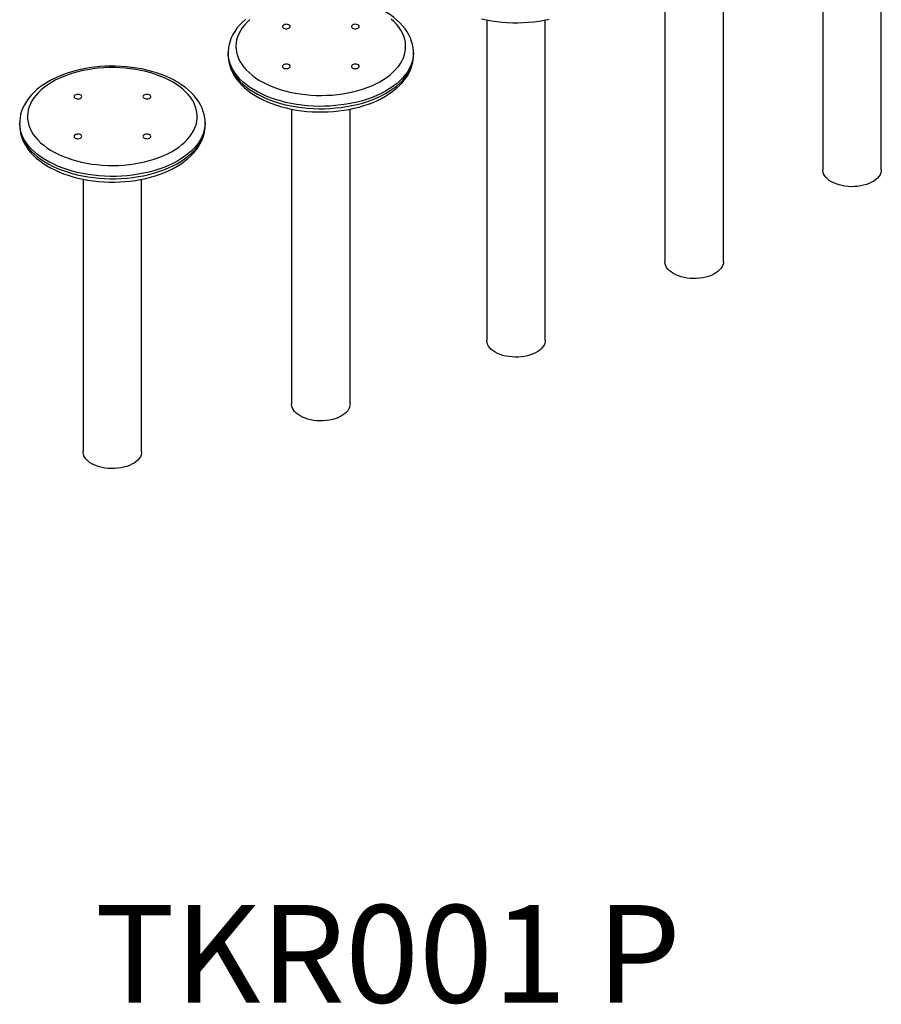
# Model space of a CAD drawing. Units: millimetres. Extents: x 83767 to 110892, y 84521 to 99496.
# Drawn here: x 105803 to 106686, y 88497 to 89506 of the extents above; entities that cross this region are included whole.
import ezdxf

# ---------------------------------------------------------------- set-up
doc = ezdxf.new("R2010")
doc.units = ezdxf.units.MM
doc.header["$LTSCALE"] = 100
for name, color, linetype in [('AXONOMETRIC', 7, 'Continuous'), ('TIPTAP_A1', 4, 'Continuous'), ('TIPTAP_DIM', 9, 'Continuous')]:
    doc.layers.add(name, color=color, linetype=linetype)
doc.styles.add('style1', font='arial.ttf', dxfattribs={"height": 100})

# ---------------------------------------------------------------- blocks, each defined once
blk = doc.blocks.new('TKR001 P_axonometric')
at = {"layer": 'AXONOMETRIC'}
for p, q in [((-586.4, 1875.8), (-586.4, 1504.1)), ((-526.4, 1504.1), (-526.4, 1875.8)), ((-748.2, 1758.7), (-748.2, 1409.8)), ((-688.2, 1409.8), (-688.2, 1758.7)), ((-930.8, 1657.7), (-930.8, 1329.2)), ((-870.8, 1329.2), (-870.8, 1657.7)), ((-1195.9, 1624), (-1195.9, 1621.5)), ((-1005.9, 1621.5), (-1005.9, 1624)), ((-1005.9, 1621.4), (-1005.9, 1621.5)), ((-1130.9, 1566.2), (-1130.9, 1263.9)), ((-1070.9, 1263.9), (-1070.9, 1566.2)), ((-1409.5, 1552.1), (-1409.5, 1549.7)), ((-1219.5, 1549.7), (-1219.5, 1552.1)), ((-1219.5, 1549.6), (-1219.5, 1549.7)), ((-1344.5, 1494.4), (-1344.5, 1214.9)), ((-1284.5, 1214.9), (-1284.5, 1494.4))]:
    blk.add_line(p, q, dxfattribs=at)
at = {"layer": 'AXONOMETRIC', "flags": 128}
for points in [[(-936.2, 1658.9), (-931.1, 1657.7), (-925.8, 1656.8), (-920.5, 1656), (-915.1, 1655.4), (-909.7, 1655), (-904.2, 1654.8), (-898.8, 1654.8), (-893.3, 1655), (-887.9, 1655.3), (-882.5, 1655.9), (-877.1, 1656.6), (-871.9, 1657.5), (-866.7, 1658.6)], [(-1178.2, 1658.1), (-1181.4, 1655.2), (-1184.2, 1652.2), (-1186.8, 1649.1), (-1189, 1645.9), (-1191, 1642.7), (-1192.6, 1639.3), (-1193.9, 1636), (-1194.8, 1632.6), (-1195.5, 1629.1), (-1195.8, 1625.7), (-1195.8, 1623.9)], [(-1173.7, 1658), (-1176.5, 1655.3), (-1179.1, 1652.4), (-1181.4, 1649.5), (-1183.3, 1646.5), (-1184.9, 1643.5), (-1186.1, 1640.4), (-1187.1, 1637.2), (-1187.6, 1634.1), (-1187.8, 1630.9), (-1187.7, 1627.7), (-1187.2, 1624.5), (-1186.4, 1621.4), (-1185.2, 1618.3), (-1183.7, 1615.2), (-1181.9, 1612.2), (-1179.7, 1609.3), (-1177.2, 1606.4), (-1174.4, 1603.7), (-1171.3, 1601), (-1167.9, 1598.5), (-1164.3, 1596.1), (-1160.4, 1593.9), (-1156.2, 1591.8), (-1151.9, 1589.8), (-1147.3, 1588), (-1142.5, 1586.4), (-1137.6, 1585), (-1132.5, 1583.7), (-1127.3, 1582.7), (-1122, 1581.8), (-1116.6, 1581.1), (-1111.2, 1580.6), (-1105.7, 1580.3), (-1100.2, 1580.3), (-1094.6, 1580.4), (-1089.2, 1580.7), (-1083.7, 1581.3), (-1078.3, 1582), (-1073, 1582.9), (-1067.9, 1584), (-1062.8, 1585.3), (-1058, 1586.8), (-1053.2, 1588.5), (-1048.7, 1590.3), (-1044.4, 1592.3), (-1040.3, 1594.4), (-1036.5, 1596.7), (-1032.9, 1599.1), (-1029.6, 1601.7), (-1026.6, 1604.4), (-1023.8, 1607.1), (-1021.4, 1610), (-1019.3, 1612.9), (-1017.6, 1616), (-1016.1, 1619), (-1015.1, 1622.2), (-1014.3, 1625.3), (-1013.9, 1628.5), (-1013.9, 1631.7), (-1014.2, 1634.9), (-1014.8, 1638), (-1015.8, 1641.2), (-1017.2, 1644.3), (-1018.9, 1647.3), (-1020.9, 1650.3), (-1023.2, 1653.2), (-1025.9, 1656), (-1028.8, 1658.6)], [(-1005.9, 1624), (-1005.9, 1625.6), (-1006.2, 1629), (-1006.8, 1632.4), (-1007.8, 1635.7), (-1009, 1639), (-1010.5, 1642.3), (-1012.4, 1645.5), (-1014.5, 1648.6), (-1017, 1651.7), (-1019.7, 1654.6), (-1022.8, 1657.5), (-1026.1, 1660.2), (-1029.6, 1662.8), (-1033.4, 1665.3), (-1035.3, 1666.4)], [(-1139, 1649.3), (-1138.1, 1648.9), (-1137, 1648.6), (-1135.8, 1648.6), (-1134.6, 1648.8), (-1133.6, 1649.2), (-1132.8, 1649.7), (-1132.3, 1650.3), (-1132.2, 1651), (-1132.4, 1651.7), (-1133, 1652.3), (-1133.8, 1652.8), (-1134.9, 1653.1), (-1136.1, 1653.2), (-1137.2, 1653.1), (-1138.3, 1652.9), (-1139.2, 1652.4), (-1139.9, 1651.8), (-1140.2, 1651.2), (-1140.1, 1650.5), (-1139.7, 1649.8), (-1139, 1649.3)], [(-1068.3, 1649.3), (-1067.4, 1648.9), (-1066.2, 1648.6), (-1065, 1648.6), (-1063.9, 1648.8), (-1062.9, 1649.2), (-1062.1, 1649.7), (-1061.6, 1650.3), (-1061.5, 1651), (-1061.7, 1651.7), (-1062.3, 1652.3), (-1063.1, 1652.8), (-1064.2, 1653.1), (-1065.3, 1653.2), (-1066.5, 1653.1), (-1067.6, 1652.9), (-1068.5, 1652.4), (-1069.2, 1651.8), (-1069.5, 1651.2), (-1069.4, 1650.5), (-1069, 1649.8), (-1068.3, 1649.3)], [(-1005.9, 1624), (-1005.9, 1623.5), (-1006.1, 1620.2), (-1006.6, 1616.9), (-1007.6, 1613.6), (-1008.8, 1610.3), (-1010.5, 1607.1), (-1012.4, 1603.9), (-1014.7, 1600.9), (-1017.3, 1597.9), (-1020.2, 1595), (-1023.4, 1592.2), (-1026.9, 1589.5), (-1030.7, 1587), (-1034.7, 1584.6), (-1039, 1582.3), (-1043.5, 1580.2), (-1048.2, 1578.3), (-1053.1, 1576.5), (-1058.2, 1574.9), (-1063.5, 1573.5), (-1068.9, 1572.3), (-1074.4, 1571.3), (-1080, 1570.5), (-1085.7, 1569.8), (-1091.5, 1569.4), (-1097.2, 1569.2), (-1103, 1569.1), (-1108.8, 1569.3), (-1114.6, 1569.7), (-1120.3, 1570.3), (-1125.9, 1571.1), (-1131.4, 1572), (-1136.9, 1573.2), (-1142.2, 1574.6), (-1147.3, 1576.1), (-1152.3, 1577.8), (-1157, 1579.7), (-1161.6, 1581.8), (-1165.9, 1584), (-1170, 1586.4), (-1173.9, 1588.9), (-1177.5, 1591.5), (-1180.7, 1594.3), (-1183.7, 1597.1), (-1186.4, 1600.1), (-1188.8, 1603.2), (-1190.8, 1606.3), (-1192.5, 1609.5), (-1193.8, 1612.8), (-1194.9, 1616), (-1195.5, 1619.4), (-1195.8, 1622.7), (-1195.9, 1623.9)], [(-1195.9, 1621.5), (-1195.8, 1620.3), (-1195.5, 1616.9), (-1194.9, 1613.6), (-1193.8, 1610.3), (-1192.5, 1607), (-1190.8, 1603.9), (-1188.8, 1600.7), (-1186.4, 1597.7), (-1183.7, 1594.7), (-1180.7, 1591.8), (-1177.5, 1589.1), (-1173.9, 1586.4), (-1170, 1583.9), (-1165.9, 1581.6), (-1161.6, 1579.4), (-1157, 1577.3), (-1152.3, 1575.4), (-1147.3, 1573.7), (-1142.2, 1572.1), (-1136.9, 1570.8), (-1131.4, 1569.6), (-1125.9, 1568.6), (-1120.3, 1567.8), (-1114.6, 1567.2), (-1108.8, 1566.9), (-1103, 1566.7), (-1097.2, 1566.7), (-1091.5, 1566.9), (-1085.7, 1567.4), (-1080, 1568), (-1074.4, 1568.8), (-1068.9, 1569.9), (-1063.5, 1571.1), (-1058.2, 1572.5), (-1053.1, 1574.1), (-1048.2, 1575.9), (-1043.5, 1577.8), (-1039, 1579.9), (-1034.7, 1582.1), (-1030.7, 1584.5), (-1026.9, 1587.1), (-1023.4, 1589.8), (-1020.2, 1592.5), (-1017.3, 1595.4), (-1014.7, 1598.4), (-1012.4, 1601.5), (-1010.5, 1604.6), (-1008.8, 1607.9), (-1007.6, 1611.1), (-1006.6, 1614.4), (-1006.1, 1617.8), (-1005.9, 1621.1), (-1005.9, 1621.4)], [(-1195.8, 1621.6), (-1195.8, 1619.8), (-1195.5, 1616.4), (-1194.9, 1613), (-1193.9, 1609.7), (-1192.7, 1606.4), (-1191.1, 1603.1), (-1189.3, 1599.9), (-1187.1, 1596.8), (-1184.7, 1593.8), (-1181.9, 1590.8), (-1178.9, 1588), (-1175.6, 1585.3), (-1172.1, 1582.7), (-1168.3, 1580.2), (-1164.2, 1577.9), (-1160, 1575.7), (-1155.6, 1573.7), (-1151, 1571.9), (-1146.2, 1570.2), (-1141.3, 1568.7), (-1136.3, 1567.4), (-1131.1, 1566.3), (-1125.9, 1565.3), (-1120.6, 1564.5), (-1115.2, 1563.9), (-1109.7, 1563.5), (-1104.3, 1563.3), (-1098.8, 1563.3), (-1093.3, 1563.5), (-1087.9, 1563.8), (-1082.5, 1564.4), (-1077.2, 1565.1), (-1071.9, 1566), (-1066.7, 1567.1), (-1061.6, 1568.4), (-1056.7, 1569.8), (-1051.9, 1571.4), (-1047.3, 1573.2), (-1042.8, 1575.2), (-1038.5, 1577.3), (-1034.4, 1579.6), (-1030.5, 1582.1), (-1026.9, 1584.6), (-1023.5, 1587.4), (-1020.4, 1590.2), (-1017.5, 1593.2), (-1015, 1596.3), (-1012.7, 1599.5), (-1010.8, 1602.8), (-1009.1, 1606.1), (-1007.8, 1609.5), (-1006.9, 1612.9), (-1006.2, 1616.3), (-1005.9, 1619.7), (-1005.9, 1621.4)], [(-1249, 1594.6), (-1251.1, 1595.8), (-1255.4, 1597.9), (-1259.8, 1599.9), (-1264.4, 1601.8), (-1269.2, 1603.4), (-1274.1, 1604.9), (-1279.1, 1606.2), (-1284.3, 1607.4), (-1289.5, 1608.3), (-1294.8, 1609.1), (-1300.2, 1609.7), (-1305.6, 1610.1), (-1311.1, 1610.3), (-1316.6, 1610.3), (-1322, 1610.2), (-1327.5, 1609.8), (-1332.9, 1609.3), (-1338.2, 1608.5), (-1343.5, 1607.6), (-1348.7, 1606.5), (-1353.7, 1605.2), (-1358.7, 1603.8), (-1363.5, 1602.2), (-1368.1, 1600.4), (-1372.6, 1598.4), (-1376.9, 1596.3), (-1381, 1594), (-1384.8, 1591.5), (-1388.5, 1589), (-1391.9, 1586.2), (-1395, 1583.4), (-1397.8, 1580.4), (-1400.4, 1577.3), (-1402.6, 1574.1), (-1404.6, 1570.8), (-1406.2, 1567.5), (-1407.5, 1564.1), (-1408.5, 1560.7), (-1409.1, 1557.3), (-1409.4, 1553.8), (-1409.4, 1552)], [(-1252.9, 1594.2), (-1257, 1596.3), (-1261.2, 1598.4), (-1265.7, 1600.2), (-1270.4, 1601.9), (-1275.2, 1603.5), (-1280.2, 1604.8), (-1285.4, 1606), (-1290.6, 1606.9), (-1296, 1607.7), (-1301.4, 1608.3), (-1306.9, 1608.7), (-1312.4, 1608.9), (-1317.9, 1608.8), (-1323.4, 1608.6), (-1328.9, 1608.2), (-1334.3, 1607.5), (-1339.6, 1606.7), (-1344.9, 1605.7), (-1350, 1604.5), (-1354.9, 1603.1), (-1359.7, 1601.5), (-1364.4, 1599.8), (-1368.8, 1597.9), (-1373, 1595.8), (-1377, 1593.6), (-1380.7, 1591.2), (-1384.1, 1588.7), (-1387.3, 1586.1), (-1390.2, 1583.4), (-1392.7, 1580.6), (-1395, 1577.7), (-1396.9, 1574.7), (-1398.5, 1571.6), (-1399.8, 1568.5), (-1400.7, 1565.4), (-1401.2, 1562.2), (-1401.5, 1559), (-1401.3, 1555.9), (-1400.9, 1552.7), (-1400, 1549.5), (-1398.9, 1546.4), (-1397.3, 1543.4), (-1395.5, 1540.3), (-1393.3, 1537.4), (-1390.8, 1534.6), (-1388, 1531.8), (-1384.9, 1529.2), (-1381.6, 1526.7), (-1377.9, 1524.3), (-1374, 1522), (-1369.9, 1519.9), (-1365.5, 1518), (-1360.9, 1516.2), (-1356.2, 1514.6), (-1351.2, 1513.1), (-1346.2, 1511.9), (-1341, 1510.8), (-1335.6, 1509.9), (-1330.3, 1509.3), (-1324.8, 1508.8), (-1319.3, 1508.5), (-1313.8, 1508.4), (-1308.3, 1508.5), (-1302.8, 1508.9), (-1297.3, 1509.4), (-1292, 1510.1), (-1286.7, 1511.1), (-1281.5, 1512.2), (-1276.5, 1513.5), (-1271.6, 1515), (-1266.9, 1516.6), (-1262.3, 1518.4), (-1258, 1520.4), (-1253.9, 1522.6), (-1250.1, 1524.9), (-1246.5, 1527.3), (-1243.2, 1529.8), (-1240.2, 1532.5), (-1237.5, 1535.3), (-1235, 1538.1), (-1233, 1541.1), (-1231.2, 1544.1), (-1229.8, 1547.2), (-1228.7, 1550.3), (-1227.9, 1553.5), (-1227.5, 1556.7), (-1227.5, 1559.8), (-1227.8, 1563), (-1228.5, 1566.2), (-1229.5, 1569.3), (-1230.8, 1572.4), (-1232.5, 1575.4), (-1234.5, 1578.4), (-1236.8, 1581.3), (-1239.5, 1584.1), (-1242.4, 1586.8), (-1245.7, 1589.4), (-1249.2, 1591.8), (-1252.9, 1594.2)], [(-1139, 1608.5), (-1138.1, 1608), (-1137, 1607.8), (-1135.8, 1607.8), (-1134.6, 1608), (-1133.6, 1608.3), (-1132.8, 1608.9), (-1132.3, 1609.5), (-1132.2, 1610.2), (-1132.4, 1610.8), (-1133, 1611.5), (-1133.8, 1611.9), (-1134.9, 1612.3), (-1136.1, 1612.4), (-1137.2, 1612.3), (-1138.3, 1612), (-1139.2, 1611.6), (-1139.9, 1611), (-1140.2, 1610.3), (-1140.1, 1609.7), (-1139.7, 1609), (-1139, 1608.5)], [(-1068.3, 1608.5), (-1067.4, 1608), (-1066.2, 1607.8), (-1065, 1607.8), (-1063.9, 1608), (-1062.9, 1608.3), (-1062.1, 1608.9), (-1061.6, 1609.5), (-1061.5, 1610.2), (-1061.7, 1610.8), (-1062.3, 1611.5), (-1063.1, 1611.9), (-1064.2, 1612.3), (-1065.3, 1612.4), (-1066.5, 1612.3), (-1067.6, 1612), (-1068.5, 1611.6), (-1069.2, 1611), (-1069.5, 1610.3), (-1069.4, 1609.7), (-1069, 1609), (-1068.3, 1608.5)], [(-1219.5, 1552.1), (-1219.5, 1553.8), (-1219.8, 1557.2), (-1220.4, 1560.6), (-1221.4, 1563.9), (-1222.6, 1567.2), (-1224.2, 1570.5), (-1226, 1573.6), (-1228.2, 1576.8), (-1230.6, 1579.8), (-1233.3, 1582.8), (-1236.4, 1585.6), (-1239.7, 1588.3), (-1243.2, 1590.9), (-1247, 1593.4), (-1249, 1594.6)], [(-1352.7, 1577.4), (-1351.7, 1577), (-1350.6, 1576.8), (-1349.4, 1576.8), (-1348.2, 1576.9), (-1347.2, 1577.3), (-1346.4, 1577.8), (-1346, 1578.5), (-1345.8, 1579.1), (-1346, 1579.8), (-1346.6, 1580.4), (-1347.4, 1580.9), (-1348.5, 1581.2), (-1349.7, 1581.4), (-1350.9, 1581.3), (-1352, 1581), (-1352.9, 1580.6), (-1353.5, 1580), (-1353.8, 1579.3), (-1353.8, 1578.6), (-1353.4, 1578), (-1352.7, 1577.4)], [(-1281.9, 1577.4), (-1281, 1577), (-1279.9, 1576.8), (-1278.7, 1576.8), (-1277.5, 1576.9), (-1276.5, 1577.3), (-1275.7, 1577.8), (-1275.2, 1578.5), (-1275.1, 1579.1), (-1275.3, 1579.8), (-1275.9, 1580.4), (-1276.7, 1580.9), (-1277.8, 1581.2), (-1279, 1581.4), (-1280.1, 1581.3), (-1281.2, 1581), (-1282.1, 1580.6), (-1282.8, 1580), (-1283.1, 1579.3), (-1283, 1578.6), (-1282.6, 1578), (-1281.9, 1577.4)], [(-1219.5, 1552.1), (-1219.5, 1551.7), (-1219.7, 1548.4), (-1220.3, 1545), (-1221.2, 1541.7), (-1222.5, 1538.5), (-1224.1, 1535.2), (-1226, 1532.1), (-1228.3, 1529), (-1230.9, 1526), (-1233.8, 1523.1), (-1237, 1520.4), (-1240.5, 1517.7), (-1244.3, 1515.1), (-1248.3, 1512.7), (-1252.6, 1510.5), (-1257.1, 1508.4), (-1261.8, 1506.5), (-1266.8, 1504.7), (-1271.9, 1503.1), (-1277.1, 1501.7), (-1282.5, 1500.5), (-1288, 1499.4), (-1293.6, 1498.6), (-1299.3, 1498), (-1305.1, 1497.5), (-1310.8, 1497.3), (-1316.6, 1497.3), (-1322.4, 1497.5), (-1328.2, 1497.8), (-1333.9, 1498.4), (-1339.5, 1499.2), (-1345.1, 1500.2), (-1350.5, 1501.4), (-1355.8, 1502.7), (-1360.9, 1504.3), (-1365.9, 1506), (-1370.7, 1507.9), (-1375.2, 1510), (-1379.6, 1512.2), (-1383.7, 1514.5), (-1387.5, 1517), (-1391.1, 1519.7), (-1394.4, 1522.4), (-1397.3, 1525.3), (-1400, 1528.3), (-1402.4, 1531.3), (-1404.4, 1534.5), (-1406.1, 1537.6), (-1407.5, 1540.9), (-1408.5, 1544.2), (-1409.1, 1547.5), (-1409.4, 1550.9), (-1409.5, 1552)], [(-1409.5, 1549.7), (-1409.4, 1548.4), (-1409.1, 1545.1), (-1408.5, 1541.7), (-1407.5, 1538.5), (-1406.1, 1535.2), (-1404.4, 1532), (-1402.4, 1528.9), (-1400, 1525.8), (-1397.3, 1522.8), (-1394.4, 1520), (-1391.1, 1517.2), (-1387.5, 1514.6), (-1383.7, 1512.1), (-1379.6, 1509.7), (-1375.2, 1507.5), (-1370.7, 1505.4), (-1365.9, 1503.5), (-1360.9, 1501.8), (-1355.8, 1500.3), (-1350.5, 1498.9), (-1345.1, 1497.7), (-1339.5, 1496.8), (-1333.9, 1496), (-1328.2, 1495.4), (-1322.4, 1495), (-1316.6, 1494.8), (-1310.8, 1494.9), (-1305.1, 1495.1), (-1299.3, 1495.5), (-1293.6, 1496.2), (-1288, 1497), (-1282.5, 1498), (-1277.1, 1499.2), (-1271.9, 1500.6), (-1266.8, 1502.2), (-1261.8, 1504), (-1257.1, 1505.9), (-1252.6, 1508), (-1248.3, 1510.3), (-1244.3, 1512.7), (-1240.5, 1515.2), (-1237, 1517.9), (-1233.8, 1520.7), (-1230.9, 1523.6), (-1228.3, 1526.6), (-1226, 1529.6), (-1224.1, 1532.8), (-1222.5, 1536), (-1221.2, 1539.3), (-1220.3, 1542.6), (-1219.7, 1545.9), (-1219.5, 1549.2), (-1219.5, 1549.6)], [(-1409.4, 1549.7), (-1409.4, 1548), (-1409.1, 1544.6), (-1408.5, 1541.2), (-1407.6, 1537.8), (-1406.3, 1534.5), (-1404.8, 1531.3), (-1402.9, 1528.1), (-1400.8, 1525), (-1398.3, 1521.9), (-1395.6, 1519), (-1392.5, 1516.1), (-1389.2, 1513.4), (-1385.7, 1510.8), (-1381.9, 1508.3), (-1377.9, 1506), (-1373.6, 1503.9), (-1369.2, 1501.9), (-1364.6, 1500), (-1359.8, 1498.4), (-1354.9, 1496.9), (-1349.9, 1495.5), (-1344.7, 1494.4), (-1339.5, 1493.4), (-1334.2, 1492.7), (-1328.8, 1492.1), (-1323.3, 1491.7), (-1317.9, 1491.5), (-1312.4, 1491.5), (-1306.9, 1491.6), (-1301.5, 1492), (-1296.1, 1492.5), (-1290.8, 1493.2), (-1285.5, 1494.1), (-1280.3, 1495.2), (-1275.3, 1496.5), (-1270.3, 1498), (-1265.5, 1499.6), (-1260.9, 1501.4), (-1256.4, 1503.4), (-1252.1, 1505.5), (-1248, 1507.8), (-1244.1, 1510.2), (-1240.5, 1512.8), (-1237.1, 1515.5), (-1234, 1518.4), (-1231.1, 1521.4), (-1228.6, 1524.5), (-1226.3, 1527.6), (-1224.4, 1530.9), (-1222.7, 1534.2), (-1221.5, 1537.6), (-1220.5, 1541), (-1219.8, 1544.5), (-1219.5, 1547.9), (-1219.5, 1549.5)], [(-1352.7, 1536.6), (-1351.7, 1536.2), (-1350.6, 1536), (-1349.4, 1535.9), (-1348.2, 1536.1), (-1347.2, 1536.5), (-1346.4, 1537), (-1346, 1537.6), (-1345.8, 1538.3), (-1346, 1539), (-1346.6, 1539.6), (-1347.4, 1540.1), (-1348.5, 1540.4), (-1349.7, 1540.5), (-1350.9, 1540.5), (-1352, 1540.2), (-1352.9, 1539.7), (-1353.5, 1539.2), (-1353.8, 1538.5), (-1353.8, 1537.8), (-1353.4, 1537.2), (-1352.7, 1536.6)], [(-1281.9, 1536.6), (-1281, 1536.2), (-1279.9, 1536), (-1278.7, 1535.9), (-1277.5, 1536.1), (-1276.5, 1536.5), (-1275.7, 1537), (-1275.2, 1537.6), (-1275.1, 1538.3), (-1275.3, 1539), (-1275.9, 1539.6), (-1276.7, 1540.1), (-1277.8, 1540.4), (-1279, 1540.5), (-1280.1, 1540.5), (-1281.2, 1540.2), (-1282.1, 1539.7), (-1282.8, 1539.2), (-1283.1, 1538.5), (-1283, 1537.8), (-1282.6, 1537.2), (-1281.9, 1536.6)], [(-577.6, 1491.8), (-579.8, 1493.2), (-581.7, 1494.7), (-583.3, 1496.4), (-584.6, 1498.1), (-585.5, 1499.9), (-586.1, 1501.7), (-586.4, 1503.6), (-586.4, 1504.1)], [(-526.4, 1504.1), (-526.5, 1502.6), (-527, 1500.8), (-527.7, 1499), (-528.9, 1497.2), (-530.3, 1495.5), (-532.1, 1494), (-534.1, 1492.5), (-536.4, 1491.2), (-538.9, 1490), (-541.7, 1489), (-544.6, 1488.1), (-547.6, 1487.5), (-550.8, 1487), (-554, 1486.8), (-557.2, 1486.7), (-560.5, 1486.9), (-563.7, 1487.2), (-566.8, 1487.8), (-569.7, 1488.5), (-572.6, 1489.5), (-575.2, 1490.6), (-577.6, 1491.8)], [(-739.4, 1397.6), (-741.6, 1398.9), (-743.5, 1400.5), (-745.1, 1402.1), (-746.4, 1403.8), (-747.3, 1405.6), (-747.9, 1407.5), (-748.2, 1409.3), (-748.2, 1409.8)], [(-688.2, 1409.8), (-688.3, 1408.4), (-688.7, 1406.5), (-689.5, 1404.7), (-690.6, 1403), (-692.1, 1401.3), (-693.8, 1399.7), (-695.9, 1398.2), (-698.2, 1396.9), (-700.7, 1395.7), (-703.4, 1394.7), (-706.3, 1393.9), (-709.4, 1393.2), (-712.5, 1392.8), (-715.8, 1392.5), (-719, 1392.5), (-722.2, 1392.6), (-725.4, 1393), (-728.5, 1393.5), (-731.5, 1394.3), (-734.4, 1395.2), (-737, 1396.3), (-739.4, 1397.6)], [(-922, 1317), (-924.2, 1318.4), (-926.1, 1319.9), (-927.7, 1321.5), (-929, 1323.3), (-929.9, 1325.1), (-930.5, 1326.9), (-930.8, 1328.8), (-930.8, 1329.2)], [(-870.8, 1329.2), (-870.9, 1327.8), (-871.4, 1326), (-872.1, 1324.1), (-873.3, 1322.4), (-874.7, 1320.7), (-876.5, 1319.1), (-878.5, 1317.7), (-880.8, 1316.3), (-883.3, 1315.2), (-886.1, 1314.2), (-889, 1313.3), (-892, 1312.7), (-895.2, 1312.2), (-898.4, 1312), (-901.6, 1311.9), (-904.9, 1312.1), (-908.1, 1312.4), (-911.2, 1313), (-914.2, 1313.7), (-917, 1314.6), (-919.6, 1315.7), (-922, 1317)], [(-1122.1, 1251.6), (-1124.2, 1253), (-1126.1, 1254.5), (-1127.7, 1256.2), (-1129, 1257.9), (-1130, 1259.7), (-1130.6, 1261.5), (-1130.8, 1263.4), (-1130.9, 1263.9)], [(-1070.9, 1263.9), (-1071, 1262.5), (-1071.4, 1260.6), (-1072.2, 1258.8), (-1073.3, 1257), (-1074.7, 1255.3), (-1076.5, 1253.8), (-1078.5, 1252.3), (-1080.8, 1251), (-1083.3, 1249.8), (-1086.1, 1248.8), (-1089, 1248), (-1092, 1247.3), (-1095.2, 1246.9), (-1098.4, 1246.6), (-1101.7, 1246.6), (-1104.9, 1246.7), (-1108.1, 1247.1), (-1111.2, 1247.6), (-1114.2, 1248.4), (-1117, 1249.3), (-1119.6, 1250.4), (-1122.1, 1251.6)], [(-1335.7, 1202.6), (-1337.9, 1204), (-1339.7, 1205.6), (-1341.3, 1207.2), (-1342.6, 1208.9), (-1343.6, 1210.7), (-1344.2, 1212.5), (-1344.5, 1214.4), (-1344.5, 1214.9)], [(-1284.5, 1214.9), (-1284.6, 1213.5), (-1285, 1211.6), (-1285.8, 1209.8), (-1286.9, 1208), (-1288.4, 1206.4), (-1290.1, 1204.8), (-1292.1, 1203.3), (-1294.4, 1202), (-1297, 1200.8), (-1299.7, 1199.8), (-1302.6, 1199), (-1305.7, 1198.3), (-1308.8, 1197.9), (-1312, 1197.6), (-1315.3, 1197.6), (-1318.5, 1197.7), (-1321.7, 1198.1), (-1324.8, 1198.6), (-1327.8, 1199.4), (-1330.6, 1200.3), (-1333.3, 1201.4), (-1335.7, 1202.6)]]:
    blk.add_lwpolyline(points, dxfattribs=at)
at = {"layer": 'TIPTAP_A1', "insert": (-1032.1, 700), "char_height": 100, "attachment_point": 5, "style": 'style1'}
blk.add_mtext_dynamic_manual_height_columns('TKR001 P', width=995.955, gutter_width=500, heights=[0], dxfattribs=at)

msp = doc.modelspace()

# ---------------------------------------------------------------- block references
at = {"layer": 'TIPTAP_DIM'}
msp.add_blockref('TKR001 P_axonometric', (107212.3, 87848.4), dxfattribs=at)

doc.saveas('drawing.dxf')
